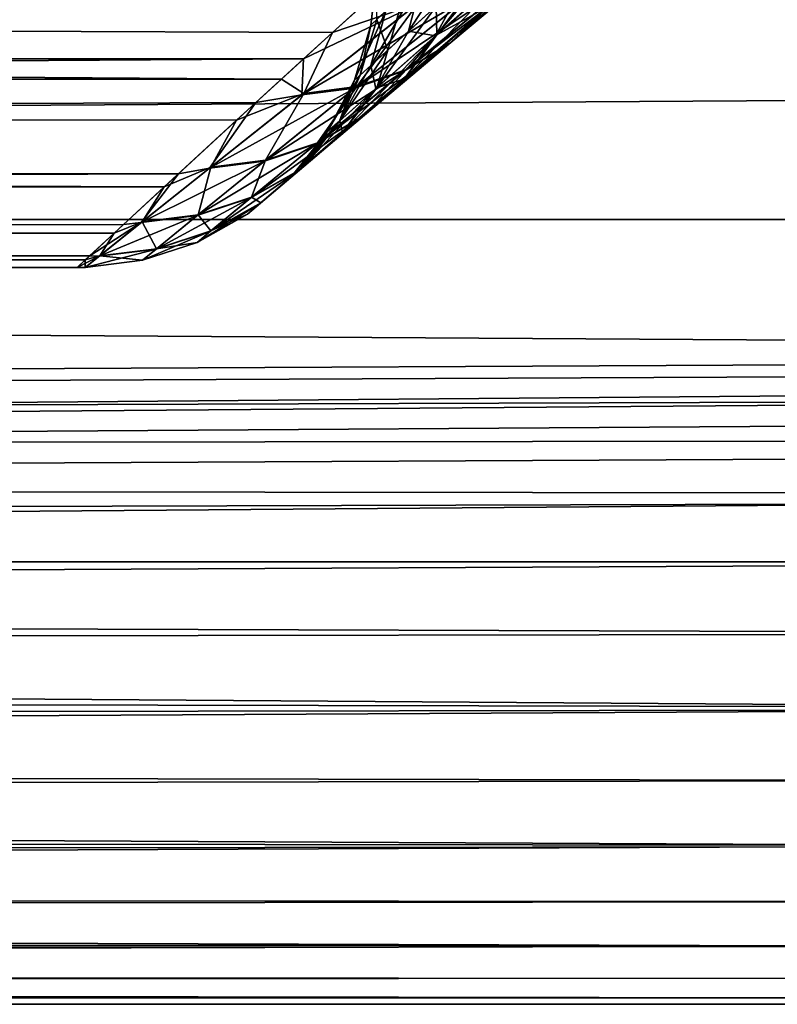
# Model space of a CAD drawing. Units: millimetres. Extents: x -266 to 170, y -35 to 333.
# Drawn here: x -16 to -12, y -23 to -18 of the extents above; entities that cross this region are included whole.
import ezdxf

# ---------------------------------------------------------------- set-up
doc = ezdxf.new("R2010")
doc.units = ezdxf.units.MM
doc.header["$LTSCALE"] = 65.185185
for name, color, linetype in [('144', 7, 'CONTINUOUS'), ('18', 7, 'CONTINUOUS'), ('19', 7, 'CONTINUOUS'), ('22', 7, 'CONTINUOUS')]:
    doc.layers.add(name, color=color, linetype=linetype)

msp = doc.modelspace()

# ---------------------------------------------------------------- linework, layer by layer
at = {"layer": '144', "color": 7, "linetype": 'CONTINUOUS', "true_color": 0xaaaaaa}
for points in [[(-13.5431, -18.0986, -3.9592), (-13.8346, -18.3625, -2.7723), (-13.4857, -17.8324, -3.8607), (-13.5431, -18.0986, -3.9592)], [(-13.4857, -17.8324, -3.8607), (-13.8346, -18.3625, -2.7723), (-13.7668, -18.0926, -2.6908), (-13.4857, -17.8324, -3.8607)], [(-13.0987, -17.9809, -6.562), (-13.6312, -18.4266, -5.3641), (-12.9249, -17.8043, -6.4122), (-13.0987, -17.9809, -6.562)], [(-12.9249, -17.8043, -6.4122), (-13.6312, -18.4266, -5.3641), (-13.442, -18.2468, -5.2391), (-12.9249, -17.8043, -6.4122)], [(-13.6964, -18.2372, 3.3901), (-13.6936, -18.3816, 3.9227), (-13.3548, -17.9288, 4.5544), (-13.6964, -18.2372, 3.3901)], [(-13.6936, -18.3816, 3.9227), (-13.2859, -18.0225, 5.1387), (-13.3548, -17.9288, 4.5544), (-13.6936, -18.3816, 3.9227)], [(-13.3077, -18.1142, -6.7114), (-13.8548, -18.5623, -5.4881), (-13.0987, -17.9809, -6.562), (-13.3077, -18.1142, -6.7114)], [(-13.0987, -17.9809, -6.562), (-13.8548, -18.5623, -5.4881), (-13.6312, -18.4266, -5.3641), (-13.0987, -17.9809, -6.562)], [(-13.6226, -18.4193, 5.3861), (-13.2962, -18.1047, 6.7342), (-13.0875, -17.9715, 6.5843), (-13.6226, -18.4193, 5.3861)], [(-13.6226, -18.4193, 5.3861), (-13.0875, -17.9715, 6.5843), (-13.4336, -18.2396, 5.2606), (-13.6226, -18.4193, 5.3861)], [(-13.9891, -18.0396, 0.5519), (-13.9907, -18.0412, -0.5102), (-14.0248, -18.3324, -0.2625), (-13.9891, -18.0396, 0.5519)], [(-13.9891, -18.0396, 0.5519), (-14.0248, -18.3324, -0.2625), (-13.9939, -18.3036, 0.9654), (-13.9891, -18.0396, 0.5519)], [(-13.9907, -18.0412, -0.5102), (-13.9482, -18.2611, -1.4866), (-14.0248, -18.3324, -0.2625), (-13.9907, -18.0412, -0.5102)], [(-13.6995, -18.3869, -3.902), (-13.294, -18.0297, -5.1177), (-13.861, -18.6077, -3.9967), (-13.6995, -18.3869, -3.902)], [(-13.294, -18.0297, -5.1177), (-13.442, -18.2468, -5.2391), (-13.861, -18.6077, -3.9967), (-13.294, -18.0297, -5.1177)], [(-13.294, -18.0297, -5.1177), (-13.6995, -18.3869, -3.902), (-13.5431, -18.0986, -3.9592), (-13.294, -18.0297, -5.1177)], [(-13.2859, -18.0225, 5.1387), (-13.6936, -18.3816, 3.9227), (-13.4336, -18.2396, 5.2606), (-13.2859, -18.0225, 5.1387)], [(-13.8346, -18.3625, -2.7723), (-14.0242, -18.5347, -1.5487), (-13.7668, -18.0926, -2.6908), (-13.8346, -18.3625, -2.7723)], [(-13.7668, -18.0926, -2.6908), (-14.0242, -18.5347, -1.5487), (-13.9482, -18.2611, -1.4866), (-13.7668, -18.0926, -2.6908)], [(-14.2163, -18.3699, 6.6895), (-13.926, -18.1071, 7.3712), (-13.7876, -18.2234, 7.0107), (-14.2163, -18.3699, 6.6895)], [(-13.5443, -18.1992, -6.8549), (-14.1044, -18.649, -5.6064), (-13.3077, -18.1142, -6.7114), (-13.5443, -18.1992, -6.8549)], [(-13.3077, -18.1142, -6.7114), (-14.1044, -18.649, -5.6064), (-13.8548, -18.5623, -5.4881), (-13.3077, -18.1142, -6.7114)], [(-13.8459, -18.555, 5.5105), (-13.5325, -18.1898, 6.8781), (-13.2962, -18.1047, 6.7342), (-13.8459, -18.555, 5.5105)], [(-13.8459, -18.555, 5.5105), (-13.2962, -18.1047, 6.7342), (-13.6226, -18.4193, 5.3861), (-13.8459, -18.555, 5.5105)], [(-13.5431, -18.0986, -3.9592), (-13.6995, -18.3869, -3.902), (-13.8346, -18.3625, -2.7723), (-13.5431, -18.0986, -3.9592)], [(-14.0953, -18.6416, 5.6293), (-13.7876, -18.2234, 7.0107), (-13.5325, -18.1898, 6.8781), (-14.0953, -18.6416, 5.6293)], [(-14.0953, -18.6416, 5.6293), (-13.5325, -18.1898, 6.8781), (-13.8459, -18.555, 5.5105), (-14.0953, -18.6416, 5.6293)], [(-13.9939, -18.3036, 0.9654), (-13.9397, -18.4579, 2.1827), (-13.8568, -18.1761, 2.1805), (-13.9939, -18.3036, 0.9654)], [(-13.9397, -18.4579, 2.1827), (-13.6964, -18.2372, 3.3901), (-13.8568, -18.1761, 2.1805), (-13.9397, -18.4579, 2.1827)], [(-13.7996, -18.2329, -6.9871), (-14.3707, -18.6832, -5.7147), (-13.5443, -18.1992, -6.8549), (-13.7996, -18.2329, -6.9871)], [(-13.5443, -18.1992, -6.8549), (-14.3707, -18.6832, -5.7147), (-14.1044, -18.649, -5.6064), (-13.5443, -18.1992, -6.8549)], [(-13.7996, -18.2329, -6.9871), (-14.3619, -18.5023, -6.3142), (-14.3707, -18.6832, -5.7147), (-13.7996, -18.2329, -6.9871)], [(-14.0912, -18.2565, -6.9932), (-14.3619, -18.5023, -6.3142), (-13.7996, -18.2329, -6.9871), (-14.0912, -18.2565, -6.9932)], [(-14.3614, -18.6759, 5.738), (-14.2163, -18.3699, 6.6895), (-13.7876, -18.2234, 7.0107), (-14.3614, -18.6759, 5.738)], [(-14.3614, -18.6759, 5.738), (-13.7876, -18.2234, 7.0107), (-14.0953, -18.6416, 5.6293), (-14.3614, -18.6759, 5.738)], [(-13.9947, -18.6482, 2.6516), (-13.6936, -18.3816, 3.9227), (-13.6964, -18.2372, 3.3901), (-13.9947, -18.6482, 2.6516)], [(-13.9397, -18.4579, 2.1827), (-13.9947, -18.6482, 2.6516), (-13.6964, -18.2372, 3.3901), (-13.9397, -18.4579, 2.1827)], [(-13.6936, -18.3816, 3.9227), (-13.8549, -18.6023, 4.0179), (-13.4336, -18.2396, 5.2606), (-13.6936, -18.3816, 3.9227)], [(-13.8549, -18.6023, 4.0179), (-13.6226, -18.4193, 5.3861), (-13.4336, -18.2396, 5.2606), (-13.8549, -18.6023, 4.0179)], [(-14.0242, -18.5347, -1.5487), (-14.1061, -18.6093, -0.3036), (-13.9482, -18.2611, -1.4866), (-14.0242, -18.5347, -1.5487)], [(-13.9482, -18.2611, -1.4866), (-14.1061, -18.6093, -0.3036), (-14.0248, -18.3324, -0.2625), (-13.9482, -18.2611, -1.4866)], [(-13.6312, -18.4266, -5.3641), (-14.0634, -18.7904, -4.0938), (-13.442, -18.2468, -5.2391), (-13.6312, -18.4266, -5.3641)], [(-13.442, -18.2468, -5.2391), (-14.0634, -18.7904, -4.0938), (-13.861, -18.6077, -3.9967), (-13.442, -18.2468, -5.2391)], [(-14.1061, -18.6093, -0.3036), (-14.0776, -18.5833, 0.946), (-14.0248, -18.3324, -0.2625), (-14.1061, -18.6093, -0.3036)], [(-14.0776, -18.5833, 0.946), (-13.9397, -18.4579, 2.1827), (-13.9939, -18.3036, 0.9654), (-14.0776, -18.5833, 0.946)], [(-14.0248, -18.3324, -0.2625), (-14.0776, -18.5833, 0.946), (-13.9939, -18.3036, 0.9654), (-14.0248, -18.3324, -0.2625)], [(-14.4729, -18.6035, 6.0093), (-14.2163, -18.3699, 6.6895), (-14.3614, -18.6759, 5.738), (-14.4729, -18.6035, 6.0093)], [(-13.9986, -18.6516, -2.6314), (-13.6995, -18.3869, -3.902), (-14.1705, -18.8753, -2.6965), (-13.9986, -18.6516, -2.6314)], [(-13.6995, -18.3869, -3.902), (-13.861, -18.6077, -3.9967), (-14.1705, -18.8753, -2.6965), (-13.6995, -18.3869, -3.902)], [(-13.8346, -18.3625, -2.7723), (-13.9986, -18.6516, -2.6314), (-14.0242, -18.5347, -1.5487), (-13.8346, -18.3625, -2.7723)], [(-13.6995, -18.3869, -3.902), (-13.9986, -18.6516, -2.6314), (-13.8346, -18.3625, -2.7723), (-13.6995, -18.3869, -3.902)], [(-13.6936, -18.3816, 3.9227), (-13.9947, -18.6482, 2.6516), (-13.8549, -18.6023, 4.0179), (-13.6936, -18.3816, 3.9227)], [(-13.8548, -18.5623, -5.4881), (-14.2991, -18.9284, -4.1896), (-13.6312, -18.4266, -5.3641), (-13.8548, -18.5623, -5.4881)], [(-13.6312, -18.4266, -5.3641), (-14.2991, -18.9284, -4.1896), (-14.0634, -18.7904, -4.0938), (-13.6312, -18.4266, -5.3641)], [(-14.057, -18.785, 4.1155), (-13.8459, -18.555, 5.5105), (-13.6226, -18.4193, 5.3861), (-14.057, -18.785, 4.1155)], [(-14.057, -18.785, 4.1155), (-13.6226, -18.4193, 5.3861), (-13.8549, -18.6023, 4.0179), (-14.057, -18.785, 4.1155)], [(-14.18, -18.8127, 1.3412), (-13.9947, -18.6482, 2.6516), (-13.9397, -18.4579, 2.1827), (-14.18, -18.8127, 1.3412)], [(-14.0776, -18.5833, 0.946), (-14.18, -18.8127, 1.3412), (-13.9397, -18.4579, 2.1827), (-14.0776, -18.5833, 0.946)], [(-14.3619, -18.5023, -6.3142), (-14.6015, -18.721, -5.6328), (-14.3707, -18.6832, -5.7147), (-14.3619, -18.5023, -6.3142)], [(-13.9986, -18.6516, -2.6314), (-14.1819, -18.8144, -1.3212), (-14.0242, -18.5347, -1.5487), (-13.9986, -18.6516, -2.6314)], [(-14.0242, -18.5347, -1.5487), (-14.1819, -18.8144, -1.3212), (-14.1061, -18.6093, -0.3036), (-14.0242, -18.5347, -1.5487)], [(-14.1044, -18.649, -5.6064), (-14.5594, -19.0164, -4.2806), (-13.8548, -18.5623, -5.4881), (-14.1044, -18.649, -5.6064)], [(-13.8548, -18.5623, -5.4881), (-14.5594, -19.0164, -4.2806), (-14.2991, -18.9284, -4.1896), (-13.8548, -18.5623, -5.4881)], [(-14.2926, -18.9229, 4.2118), (-14.0953, -18.6416, 5.6293), (-13.8459, -18.555, 5.5105), (-14.2926, -18.9229, 4.2118)], [(-14.2926, -18.9229, 4.2118), (-13.8459, -18.555, 5.5105), (-14.057, -18.785, 4.1155), (-14.2926, -18.9229, 4.2118)], [(-14.2432, -18.8688, 0.0099), (-14.18, -18.8127, 1.3412), (-14.0776, -18.5833, 0.946), (-14.2432, -18.8688, 0.0099)], [(-14.1061, -18.6093, -0.3036), (-14.2432, -18.8688, 0.0099), (-14.0776, -18.5833, 0.946), (-14.1061, -18.6093, -0.3036)], [(-14.6989, -18.8102, 5.3272), (-14.4729, -18.6035, 6.0093), (-14.3614, -18.6759, 5.738), (-14.6989, -18.8102, 5.3272)], [(-14.5528, -19.0109, 4.3032), (-14.3614, -18.6759, 5.738), (-14.0953, -18.6416, 5.6293), (-14.5528, -19.0109, 4.3032)], [(-14.5528, -19.0109, 4.3032), (-14.0953, -18.6416, 5.6293), (-14.2926, -18.9229, 4.2118), (-14.5528, -19.0109, 4.3032)], [(-14.0634, -18.7904, -4.0938), (-14.3829, -19.0604, -2.7629), (-13.861, -18.6077, -3.9967), (-14.0634, -18.7904, -4.0938)], [(-13.861, -18.6077, -3.9967), (-14.3829, -19.0604, -2.7629), (-14.1705, -18.8753, -2.6965), (-13.861, -18.6077, -3.9967)], [(-14.1819, -18.8144, -1.3212), (-14.2432, -18.8688, 0.0099), (-14.1061, -18.6093, -0.3036), (-14.1819, -18.8144, -1.3212)], [(-13.9947, -18.6482, 2.6516), (-14.1665, -18.8717, 2.7171), (-13.8549, -18.6023, 4.0179), (-13.9947, -18.6482, 2.6516)], [(-14.1665, -18.8717, 2.7171), (-14.057, -18.785, 4.1155), (-13.8549, -18.6023, 4.0179), (-14.1665, -18.8717, 2.7171)], [(-14.3707, -18.6832, -5.7147), (-14.8346, -19.0512, -4.3633), (-14.1044, -18.649, -5.6064), (-14.3707, -18.6832, -5.7147)], [(-14.1044, -18.649, -5.6064), (-14.8346, -19.0512, -4.3633), (-14.5594, -19.0164, -4.2806), (-14.1044, -18.649, -5.6064)], [(-14.3707, -18.6832, -5.7147), (-14.6015, -18.721, -5.6328), (-14.8346, -19.0512, -4.3633), (-14.3707, -18.6832, -5.7147)], [(-14.8278, -19.0458, 4.3864), (-14.6989, -18.8102, 5.3272), (-14.3614, -18.6759, 5.738), (-14.8278, -19.0458, 4.3864)], [(-14.8278, -19.0458, 4.3864), (-14.3614, -18.6759, 5.738), (-14.5528, -19.0109, 4.3032), (-14.8278, -19.0458, 4.3864)], [(-14.1819, -18.8144, -1.3212), (-13.9986, -18.6516, -2.6314), (-14.3604, -19.0398, -1.3542), (-14.1819, -18.8144, -1.3212)], [(-13.9986, -18.6516, -2.6314), (-14.1705, -18.8753, -2.6965), (-14.3604, -19.0398, -1.3542), (-13.9986, -18.6516, -2.6314)], [(-13.9947, -18.6482, 2.6516), (-14.18, -18.8127, 1.3412), (-14.1665, -18.8717, 2.7171), (-13.9947, -18.6482, 2.6516)], [(-14.6015, -18.721, -5.6328), (-14.9913, -19.079, -4.2657), (-14.8346, -19.0512, -4.3633), (-14.6015, -18.721, -5.6328)], [(-14.3787, -19.0568, 2.784), (-14.2926, -18.9229, 4.2118), (-14.057, -18.785, 4.1155), (-14.3787, -19.0568, 2.784)], [(-14.3787, -19.0568, 2.784), (-14.057, -18.785, 4.1155), (-14.1665, -18.8717, 2.7171), (-14.3787, -19.0568, 2.784)], [(-15.0627, -19.1449, 3.9591), (-14.6989, -18.8102, 5.3272), (-14.8278, -19.0458, 4.3864), (-15.0627, -19.1449, 3.9591)], [(-14.2991, -18.9284, -4.1896), (-14.6278, -19.2001, -2.8282), (-14.0634, -18.7904, -4.0938), (-14.2991, -18.9284, -4.1896)], [(-14.0634, -18.7904, -4.0938), (-14.6278, -19.2001, -2.8282), (-14.3829, -19.0604, -2.7629), (-14.0634, -18.7904, -4.0938)], [(-14.2432, -18.8688, 0.0099), (-14.1819, -18.8144, -1.3212), (-14.4239, -19.095, 0.0101), (-14.2432, -18.8688, 0.0099)], [(-14.1819, -18.8144, -1.3212), (-14.3604, -19.0398, -1.3542), (-14.4239, -19.095, 0.0101), (-14.1819, -18.8144, -1.3212)], [(-14.18, -18.8127, 1.3412), (-14.2432, -18.8688, 0.0099), (-14.3584, -19.0381, 1.3747), (-14.18, -18.8127, 1.3412)], [(-14.18, -18.8127, 1.3412), (-14.3584, -19.0381, 1.3747), (-14.1665, -18.8717, 2.7171), (-14.18, -18.8127, 1.3412)], [(-14.3829, -19.0604, -2.7629), (-14.579, -19.2265, -1.3879), (-14.1705, -18.8753, -2.6965), (-14.3829, -19.0604, -2.7629)], [(-14.1705, -18.8753, -2.6965), (-14.579, -19.2265, -1.3879), (-14.3604, -19.0398, -1.3542), (-14.1705, -18.8753, -2.6965)], [(-14.2432, -18.8688, 0.0099), (-14.4239, -19.095, 0.0101), (-14.3584, -19.0381, 1.3747), (-14.2432, -18.8688, 0.0099)], [(-14.3584, -19.0381, 1.3747), (-14.3787, -19.0568, 2.784), (-14.1665, -18.8717, 2.7171), (-14.3584, -19.0381, 1.3747)], [(-14.5594, -19.0164, -4.2806), (-14.8962, -19.2893, -2.8899), (-14.2991, -18.9284, -4.1896), (-14.5594, -19.0164, -4.2806)], [(-14.2991, -18.9284, -4.1896), (-14.8962, -19.2893, -2.8899), (-14.6278, -19.2001, -2.8282), (-14.2991, -18.9284, -4.1896)], [(-14.6235, -19.1966, 2.8498), (-14.5528, -19.0109, 4.3032), (-14.2926, -18.9229, 4.2118), (-14.6235, -19.1966, 2.8498)], [(-14.6235, -19.1966, 2.8498), (-14.2926, -18.9229, 4.2118), (-14.3787, -19.0568, 2.784), (-14.6235, -19.1966, 2.8498)], [(-14.8346, -19.0512, -4.3633), (-15.178, -19.3246, -2.9458), (-14.5594, -19.0164, -4.2806), (-14.8346, -19.0512, -4.3633)], [(-14.5594, -19.0164, -4.2806), (-15.178, -19.3246, -2.9458), (-14.8962, -19.2893, -2.8899), (-14.5594, -19.0164, -4.2806)], [(-14.8918, -19.2857, 2.912), (-14.8278, -19.0458, 4.3864), (-14.5528, -19.0109, 4.3032), (-14.8918, -19.2857, 2.912)], [(-14.8918, -19.2857, 2.912), (-14.5528, -19.0109, 4.3032), (-14.6235, -19.1966, 2.8498), (-14.8918, -19.2857, 2.912)], [(-14.9913, -19.079, -4.2657), (-15.2677, -19.3344, -2.8956), (-15.178, -19.3246, -2.9458), (-14.9913, -19.079, -4.2657)], [(-14.8346, -19.0512, -4.3633), (-14.9913, -19.079, -4.2657), (-15.178, -19.3246, -2.9458), (-14.8346, -19.0512, -4.3633)], [(-15.1735, -19.321, 2.9683), (-15.0627, -19.1449, 3.9591), (-14.8278, -19.0458, 4.3864), (-15.1735, -19.321, 2.9683)], [(-15.1735, -19.321, 2.9683), (-14.8278, -19.0458, 4.3864), (-14.8918, -19.2857, 2.912), (-15.1735, -19.321, 2.9683)], [(-14.6278, -19.2001, -2.8282), (-14.8297, -19.3675, -1.4209), (-14.3829, -19.0604, -2.7629), (-14.6278, -19.2001, -2.8282)], [(-14.3829, -19.0604, -2.7629), (-14.8297, -19.3675, -1.4209), (-14.579, -19.2265, -1.3879), (-14.3829, -19.0604, -2.7629)], [(-14.579, -19.2265, -1.3879), (-14.6446, -19.2822, 0.0104), (-14.3604, -19.0398, -1.3542), (-14.579, -19.2265, -1.3879)], [(-14.3604, -19.0398, -1.3542), (-14.6446, -19.2822, 0.0104), (-14.4239, -19.095, 0.0101), (-14.3604, -19.0398, -1.3542)], [(-14.577, -19.2248, 1.4089), (-14.6235, -19.1966, 2.8498), (-14.3787, -19.0568, 2.784), (-14.577, -19.2248, 1.4089)], [(-14.577, -19.2248, 1.4089), (-14.3787, -19.0568, 2.784), (-14.3584, -19.0381, 1.3747), (-14.577, -19.2248, 1.4089)], [(-14.4239, -19.095, 0.0101), (-14.577, -19.2248, 1.4089), (-14.3584, -19.0381, 1.3747), (-14.4239, -19.095, 0.0101)], [(-14.6446, -19.2822, 0.0104), (-14.577, -19.2248, 1.4089), (-14.4239, -19.095, 0.0101), (-14.6446, -19.2822, 0.0104)], [(-15.3145, -19.3778, 2.5892), (-15.0627, -19.1449, 3.9591), (-15.1735, -19.321, 2.9683), (-15.3145, -19.3778, 2.5892)], [(-14.8962, -19.2893, -2.8899), (-15.1031, -19.4574, -1.452), (-14.6278, -19.2001, -2.8282), (-14.8962, -19.2893, -2.8899)], [(-14.6278, -19.2001, -2.8282), (-15.1031, -19.4574, -1.452), (-14.8297, -19.3675, -1.4209), (-14.6278, -19.2001, -2.8282)], [(-14.8297, -19.3675, -1.4209), (-14.8972, -19.4235, 0.0106), (-14.579, -19.2265, -1.3879), (-14.8297, -19.3675, -1.4209)], [(-14.579, -19.2265, -1.3879), (-14.8972, -19.4235, 0.0106), (-14.6446, -19.2822, 0.0104), (-14.579, -19.2265, -1.3879)], [(-14.8276, -19.3657, 1.4423), (-14.8918, -19.2857, 2.912), (-14.6235, -19.1966, 2.8498), (-14.8276, -19.3657, 1.4423)], [(-14.8276, -19.3657, 1.4423), (-14.6235, -19.1966, 2.8498), (-14.577, -19.2248, 1.4089), (-14.8276, -19.3657, 1.4423)], [(-14.6446, -19.2822, 0.0104), (-14.8276, -19.3657, 1.4423), (-14.577, -19.2248, 1.4089), (-14.6446, -19.2822, 0.0104)], [(-14.8972, -19.4235, 0.0106), (-14.8276, -19.3657, 1.4423), (-14.6446, -19.2822, 0.0104), (-14.8972, -19.4235, 0.0106)], [(-15.2677, -19.3344, -2.8956), (-15.4359, -19.4905, -1.5247), (-15.178, -19.3246, -2.9458), (-15.2677, -19.3344, -2.8956)], [(-15.178, -19.3246, -2.9458), (-15.4359, -19.4905, -1.5247), (-15.3889, -19.493, -1.4801), (-15.178, -19.3246, -2.9458)], [(-15.178, -19.3246, -2.9458), (-15.3889, -19.493, -1.4801), (-14.8962, -19.2893, -2.8899), (-15.178, -19.3246, -2.9458)], [(-14.8962, -19.2893, -2.8899), (-15.3889, -19.493, -1.4801), (-15.1031, -19.4574, -1.452), (-14.8962, -19.2893, -2.8899)], [(-15.3868, -19.4912, 1.5024), (-15.3145, -19.3778, 2.5892), (-15.1735, -19.321, 2.9683), (-15.3868, -19.4912, 1.5024)], [(-15.3868, -19.4912, 1.5024), (-15.1735, -19.321, 2.9683), (-15.1009, -19.4557, 1.4739), (-15.3868, -19.4912, 1.5024)], [(-15.1009, -19.4557, 1.4739), (-15.1735, -19.321, 2.9683), (-14.8918, -19.2857, 2.912), (-15.1009, -19.4557, 1.4739)], [(-15.1009, -19.4557, 1.4739), (-14.8918, -19.2857, 2.912), (-14.8276, -19.3657, 1.4423), (-15.1009, -19.4557, 1.4739)], [(-15.4591, -19.512, 1.2179), (-15.3145, -19.3778, 2.5892), (-15.3868, -19.4912, 1.5024), (-15.4591, -19.512, 1.2179)], [(-15.1031, -19.4574, -1.452), (-15.1723, -19.5137, 0.0109), (-14.8297, -19.3675, -1.4209), (-15.1031, -19.4574, -1.452)], [(-14.8297, -19.3675, -1.4209), (-15.1723, -19.5137, 0.0109), (-14.8972, -19.4235, 0.0106), (-14.8297, -19.3675, -1.4209)], [(-14.8972, -19.4235, 0.0106), (-15.1009, -19.4557, 1.4739), (-14.8276, -19.3657, 1.4423), (-14.8972, -19.4235, 0.0106)], [(-15.1723, -19.5137, 0.0109), (-15.1009, -19.4557, 1.4739), (-14.8972, -19.4235, 0.0106), (-15.1723, -19.5137, 0.0109)], [(-15.3889, -19.493, -1.4801), (-15.4595, -19.5494, 0.0111), (-15.1031, -19.4574, -1.452), (-15.3889, -19.493, -1.4801)], [(-15.1031, -19.4574, -1.452), (-15.4595, -19.5494, 0.0111), (-15.1723, -19.5137, 0.0109), (-15.1031, -19.4574, -1.452)], [(-15.1723, -19.5137, 0.0109), (-15.3868, -19.4912, 1.5024), (-15.1009, -19.4557, 1.4739), (-15.1723, -19.5137, 0.0109)], [(-15.4359, -19.4905, -1.5247), (-15.4993, -19.5494, -0.1537), (-15.3889, -19.493, -1.4801), (-15.4359, -19.4905, -1.5247)], [(-15.3889, -19.493, -1.4801), (-15.4993, -19.5494, -0.1537), (-15.4595, -19.5494, 0.0111), (-15.3889, -19.493, -1.4801)], [(-15.4993, -19.5494, -0.1537), (-15.4591, -19.512, 1.2179), (-15.4595, -19.5494, 0.0111), (-15.4993, -19.5494, -0.1537)], [(-15.4595, -19.5494, 0.0111), (-15.4591, -19.512, 1.2179), (-15.3868, -19.4912, 1.5024), (-15.4595, -19.5494, 0.0111)], [(-15.4595, -19.5494, 0.0111), (-15.3868, -19.4912, 1.5024), (-15.1723, -19.5137, 0.0109), (-15.4595, -19.5494, 0.0111)]]:
    msp.add_3dface(points, dxfattribs=at)
at = {"layer": '18', "color": 7, "linetype": 'CONTINUOUS', "true_color": 0xaaaaaa}
for points in [[(-112, -17.8722, 14.871), (-112, -19.3087, 12.9513), (129, -17.8722, 14.871), (-112, -17.8722, 14.871)], [(-112, -19.3087, 12.9513), (129, -19.3087, 12.9513), (129, -17.8722, 14.871), (-112, -19.3087, 12.9513)], [(-112, -19.3087, 12.9513), (-112, -20.5397, 10.8942), (-0.601, -19.9828, 11.8848), (-112, -19.3087, 12.9513)], [(129, -19.3087, 12.9513), (-112, -19.3087, 12.9513), (-0.601, -19.9828, 11.8848), (129, -19.3087, 12.9513)], [(-0.601, -19.9828, 11.8848), (-112, -20.5397, 10.8942), (-1.8042, -20.0551, 11.7624), (-0.601, -19.9828, 11.8848)], [(-1.8042, -20.0551, 11.7624), (-112, -20.5397, 10.8942), (-3.0092, -20.1992, 11.5132), (-1.8042, -20.0551, 11.7624)], [(-3.0092, -20.1992, 11.5132), (-112, -20.5397, 10.8942), (-4.2119, -20.413, 11.1297), (-3.0092, -20.1992, 11.5132)], [(-4.2119, -20.413, 11.1297), (-112, -20.5397, 10.8942), (-5.4004, -20.691, 10.6041), (-4.2119, -20.413, 11.1297)], [(-112, -20.5397, 10.8942), (-112, -21.5521, 8.7217), (-5.4004, -20.691, 10.6041), (-112, -20.5397, 10.8942)], [(-5.4004, -20.691, 10.6041), (-112, -21.5521, 8.7217), (-6.5539, -21.0216, 9.9326), (-5.4004, -20.691, 10.6041)], [(-6.5539, -21.0216, 9.9326), (-112, -21.5521, 8.7217), (-7.6426, -21.386, 9.1215), (-6.5539, -21.0216, 9.9326)], [(-112, -21.938, -7.6999), (-112, -21.0284, -9.9181), (-8.6522, -21.7673, -8.17), (-112, -21.938, -7.6999)], [(-8.6522, -21.7673, -8.17), (-112, -21.0284, -9.9181), (-7.6611, -21.3926, -9.1059), (-8.6522, -21.7673, -8.17)], [(-7.6611, -21.3926, -9.1059), (-112, -21.0284, -9.9181), (-6.5758, -21.0284, -9.9181), (-7.6611, -21.3926, -9.1059)], [(-7.6426, -21.386, 9.1215), (-112, -21.5521, 8.7217), (-8.6359, -21.7608, 8.1873), (-7.6426, -21.386, 9.1215)], [(-112, -21.5521, 8.7217), (-112, -22.3357, 6.4558), (-8.6359, -21.7608, 8.1873), (-112, -21.5521, 8.7217)], [(-8.6359, -21.7608, 8.1873), (-112, -22.3357, 6.4558), (-9.5116, -22.1229, 7.1511), (-8.6359, -21.7608, 8.1873)], [(-9.5244, -22.1284, -7.1342), (-112, -21.938, -7.6999), (-8.6522, -21.7673, -8.17), (-9.5244, -22.1284, -7.1342)], [(-112, -22.6142, -5.4002), (-112, -21.938, -7.6999), (-10.2624, -22.4559, -6.0244), (-112, -22.6142, -5.4002)], [(-10.2624, -22.4559, -6.0244), (-112, -21.938, -7.6999), (-9.5244, -22.1284, -7.1342), (-10.2624, -22.4559, -6.0244)], [(-9.5116, -22.1229, 7.1511), (-112, -22.3357, 6.4558), (-10.2538, -22.452, 6.039), (-9.5116, -22.1229, 7.1511)], [(-112, -22.3357, 6.4558), (-112, -22.8818, 4.1213), (-10.2538, -22.452, 6.039), (-112, -22.3357, 6.4558)], [(-10.2538, -22.452, 6.039), (-112, -22.8818, 4.1213), (-10.8556, -22.7331, 4.8751), (-10.2538, -22.452, 6.039)], [(-10.8607, -22.7356, -4.8637), (-112, -22.6142, -5.4002), (-10.2624, -22.4559, -6.0244), (-10.8607, -22.7356, -4.8637)], [(-112, -23.05, -3.043), (-112, -22.6142, -5.4002), (-11.3199, -22.9585, -3.6701), (-112, -23.05, -3.043)], [(-11.3199, -22.9585, -3.6701), (-112, -22.6142, -5.4002), (-10.8607, -22.7356, -4.8637), (-11.3199, -22.9585, -3.6701)], [(-10.8556, -22.7331, 4.8751), (-112, -22.8818, 4.1213), (-11.3173, -22.9572, 3.6781), (-10.8556, -22.7331, 4.8751)], [(-112, -22.8818, 4.1213), (-112, -23.1845, 1.7435), (-11.3173, -22.9572, 3.6781), (-112, -22.8818, 4.1213)], [(-11.3173, -22.9572, 3.6781), (-112, -23.1845, 1.7435), (-11.6427, -23.1194, 2.461), (-11.3173, -22.9572, 3.6781)], [(-11.6437, -23.1199, -2.4563), (-112, -23.05, -3.043), (-11.3199, -22.9585, -3.6701), (-11.6437, -23.1199, -2.4563)], [(-112, -23.2408, -0.6529), (-112, -23.05, -3.043), (-11.8362, -23.2174, -1.2309), (-112, -23.2408, -0.6529)], [(-11.8362, -23.2174, -1.2309), (-112, -23.05, -3.043), (-11.6437, -23.1199, -2.4563), (-11.8362, -23.2174, -1.2309)], [(-11.6427, -23.1194, 2.461), (-112, -23.1845, 1.7435), (-11.836, -23.2173, 1.2329), (-11.6427, -23.1194, 2.461)], [(-112, -23.1845, 1.7435), (-112, -23.2408, -0.6529), (-11.836, -23.2173, 1.2329), (-112, -23.1845, 1.7435)], [(-112, -23.2408, -0.6529), (-11.9, -23.25), (-11.836, -23.2173, 1.2329), (-112, -23.2408, -0.6529)], [(-11.9, -23.25), (-112, -23.2408, -0.6529), (-11.8362, -23.2174, -1.2309), (-11.9, -23.25)]]:
    msp.add_3dface(points, dxfattribs=at)
at = {"layer": '19', "color": 7, "linetype": 'CONTINUOUS', "true_color": 0xaaaaaa}
for points in [[(-112, -21.0284, -9.9181), (-112, -13.8523, -25.1329), (129, -13.8523, -25.1329), (-112, -21.0284, -9.9181)], [(-112, -21.0284, -9.9181), (129, -13.8523, -25.1329), (-0.6241, -20.1014, -11.8836), (-112, -21.0284, -9.9181)], [(-1.8675, -20.1632, -11.7526), (-112, -21.0284, -9.9181), (-0.6241, -20.1014, -11.8836), (-1.8675, -20.1632, -11.7526)], [(-3.0956, -20.2869, -11.4903), (-112, -21.0284, -9.9181), (-1.8675, -20.1632, -11.7526), (-3.0956, -20.2869, -11.4903)], [(-4.2976, -20.4724, -11.0969), (-112, -21.0284, -9.9181), (-3.0956, -20.2869, -11.4903), (-4.2976, -20.4724, -11.0969)], [(-5.4619, -20.7198, -10.5725), (-112, -21.0284, -9.9181), (-4.2976, -20.4724, -11.0969), (-5.4619, -20.7198, -10.5725)], [(-6.5758, -21.0284, -9.9181), (-112, -21.0284, -9.9181), (-5.4619, -20.7198, -10.5725), (-6.5758, -21.0284, -9.9181)]]:
    msp.add_3dface(points, dxfattribs=at)
at = {"layer": '22', "color": 7, "linetype": 'CONTINUOUS', "true_color": 0xaaaaaa}
for points in [[(-106.8, -17.6819, -8.3398), (-106.8, -18.4642, -6.4246), (-13.4522, -17.6819, -8.3398), (-106.8, -17.6819, -8.3398)], [(-13.4522, -17.6819, -8.3398), (-106.8, -18.4642, -6.4246), (-13.7884, -17.9831, -7.6688), (-13.4522, -17.6819, -8.3398)], [(-106.8, -18.6747, 5.7843), (-106.8, -17.9589, 7.7253), (-14.4729, -18.6035, 6.0093), (-106.8, -18.6747, 5.7843)], [(-14.4729, -18.6035, 6.0093), (-106.8, -17.9589, 7.7253), (-14.2163, -18.3699, 6.6895), (-14.4729, -18.6035, 6.0093)], [(-14.2163, -18.3699, 6.6895), (-106.8, -17.9589, 7.7253), (-13.926, -18.1071, 7.3712), (-14.2163, -18.3699, 6.6895)], [(-13.7884, -17.9831, -7.6688), (-106.8, -18.4642, -6.4246), (-13.9294, -18.1102, -7.3637), (-13.7884, -17.9831, -7.6688)], [(-13.9294, -18.1102, -7.3637), (-106.8, -18.4642, -6.4246), (-14.0912, -18.2565, -6.9932), (-13.9294, -18.1102, -7.3637)], [(-14.0912, -18.2565, -6.9932), (-106.8, -18.4642, -6.4246), (-14.3619, -18.5023, -6.3142), (-14.0912, -18.2565, -6.9932)], [(-106.8, -18.4642, -6.4246), (-106.8, -19.0397, -4.4375), (-14.3619, -18.5023, -6.3142), (-106.8, -18.4642, -6.4246)], [(-14.3619, -18.5023, -6.3142), (-106.8, -19.0397, -4.4375), (-14.6015, -18.721, -5.6328), (-14.3619, -18.5023, -6.3142)], [(-14.6989, -18.8102, 5.3272), (-106.8, -18.6747, 5.7843), (-14.4729, -18.6035, 6.0093), (-14.6989, -18.8102, 5.3272)], [(-106.8, -19.1814, 3.7785), (-106.8, -18.6747, 5.7843), (-15.0627, -19.1449, 3.9591), (-106.8, -19.1814, 3.7785)], [(-15.0627, -19.1449, 3.9591), (-106.8, -18.6747, 5.7843), (-14.6989, -18.8102, 5.3272), (-15.0627, -19.1449, 3.9591)], [(-14.6015, -18.721, -5.6328), (-106.8, -19.0397, -4.4375), (-14.9913, -19.079, -4.2657), (-14.6015, -18.721, -5.6328)], [(-106.8, -19.0397, -4.4375), (-106.8, -19.402, -2.4007), (-14.9913, -19.079, -4.2657), (-106.8, -19.0397, -4.4375)], [(-14.9913, -19.079, -4.2657), (-106.8, -19.402, -2.4007), (-15.2677, -19.3344, -2.8956), (-14.9913, -19.079, -4.2657)], [(-15.3145, -19.3778, 2.5892), (-106.8, -19.1814, 3.7785), (-15.0627, -19.1449, 3.9591), (-15.3145, -19.3778, 2.5892)], [(-106.8, -19.4733, 1.7305), (-106.8, -19.1814, 3.7785), (-15.3145, -19.3778, 2.5892), (-106.8, -19.4733, 1.7305)], [(-15.2677, -19.3344, -2.8956), (-106.8, -19.402, -2.4007), (-15.4359, -19.4905, -1.5247), (-15.2677, -19.3344, -2.8956)], [(-15.4591, -19.512, 1.2179), (-106.8, -19.4733, 1.7305), (-15.3145, -19.3778, 2.5892), (-15.4591, -19.512, 1.2179)], [(-106.8, -19.402, -2.4007), (-106.8, -19.5471, -0.337), (-15.4359, -19.4905, -1.5247), (-106.8, -19.402, -2.4007)], [(-106.8, -19.5471, -0.337), (-106.8, -19.4733, 1.7305), (-15.4993, -19.5494, -0.1537), (-106.8, -19.5471, -0.337)], [(-15.4993, -19.5494, -0.1537), (-106.8, -19.4733, 1.7305), (-15.4591, -19.512, 1.2179), (-15.4993, -19.5494, -0.1537)], [(-15.4359, -19.4905, -1.5247), (-106.8, -19.5471, -0.337), (-15.4993, -19.5494, -0.1537), (-15.4359, -19.4905, -1.5247)]]:
    msp.add_3dface(points, dxfattribs=at)

doc.saveas('drawing.dxf')
